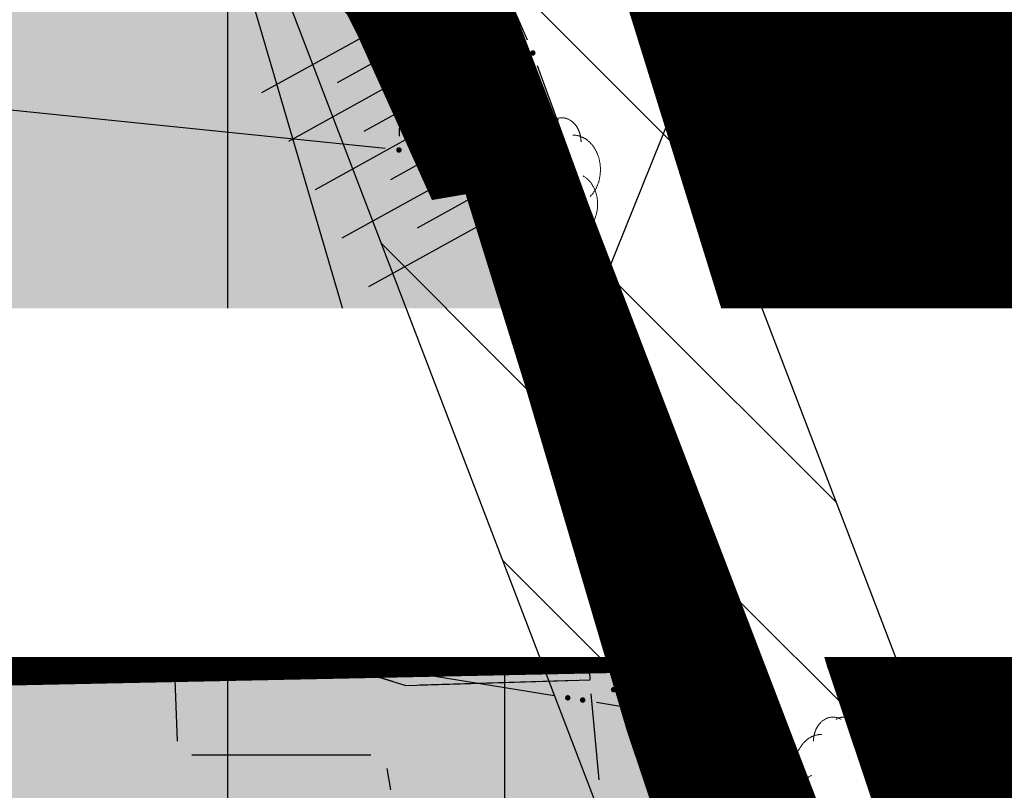
# Model space of a CAD drawing. Units: metres. Extents: x 93 to 7527772, y 2 to 4827698.
# Drawn here: x 7526401 to 7526419, y 4827028 to 4827042 of the extents above; entities that cross this region are included whole.
import ezdxf
from ezdxf.enums import TextEntityAlignment as Align

# ---------------------------------------------------------------- set-up
doc = ezdxf.new("R2010")
doc.units = ezdxf.units.M
doc.header["$MEASUREMENT"] = 0
doc.linetypes.add('ACAD_ISO03W100', pattern=[30, 12, -18])
doc.linetypes.add('DASHED', pattern=[0.75, 0.5, -0.25])
for name, color, linetype in [('01_granica plana', 37, 'Continuous'), ('01_granica plana_ofsetovana', 33, 'Continuous'), ('07_vodotok II reda-zatvoreni kanal', 150, 'ACAD_ISO03W100'), ('105 objekti pl', 1, 'Continuous'), ('106 objekti srafure', 7, 'Continuous'), ('107 detalj linije', 1, 'Continuous'), ('108 topografski znaci', 7, 'Continuous'), ('115 katastarske tacke', 7, 'Continuous'), ('124 geo tekst', 7, 'Continuous')]:
    doc.layers.add(name, color=color, linetype=linetype)
for name, color, linetype, lineweight in [('03_zastita_pruga_25m_granica', 252, 'Continuous', 80), ('03_zaštita_potok', 7, 'Continuous', 25), ('03_zaštita_pruga_zona', 250, 'Continuous', 25), ('06_saobraćajnice', 250, 'Continuous', 50), ('101 parcele granice', 7, 'Continuous', 30), ('104 objekti_granice', 7, 'Continuous', 30), ('109 elektro', 1, 'Continuous', 30), ('111 fekalna kanalizacija', 34, 'Continuous', 30), ('127 telefon', 6, 'Continuous', 30)]:
    doc.layers.add(name, color=color, linetype=linetype, lineweight=lineweight)
doc.layers.add('05_privredne delatnosti_planirano', color=7, linetype='Continuous', true_color=0xb3dbe6)
doc.styles.add('CARIAL08', font='txt', dxfattribs={"width": 0.8})
doc.styles.add('Tahoma', font='tahoma.ttf')

# ---------------------------------------------------------------- blocks, each defined once
blk = doc.blocks.new('PIKIR')
h = blk.add_hatch(color=256)
edge = h.paths.add_edge_path()
edge.add_arc((0, 0), 0.05, 0, 360)
blk.add_point((0, 0))
blk = doc.blocks.new('*U125')
at = {"color": 0}
for p, q in [((-2, 0), (-2, -2.56)), ((-1.5, 0), (-1.5, -1.28)), ((-1, 0), (-1, -2.56)), ((-0.5, 0), (-0.5, -1.28)), ((0, 0), (0, -2.56)), ((0.5, 0), (0.5, -1.28)), ((1, 0), (1, -2.56)), ((1.5, 0), (1.5, -1.28)), ((2, 0), (2, -2.56))]:
    blk.add_line(p, q, dxfattribs=at)
blk = doc.blocks.new('T95-04')
at = {"linetype": 'Continuous', "lineweight": 9}
for q in [(0, 1.25), (1, 0)]:
    blk.add_line((0, 0), q, dxfattribs=at)
for points in [[(0.094, 5.044, 0), (0.084, 5.05, 0), (0.073, 5.055, 0), (0.063, 5.061, 0), (0.053, 5.066, 0), (0.043, 5.071, 0), (0.033, 5.075, 0), (0.022, 5.08, 0), (0.012, 5.084, 0), (0.001, 5.088, 0), (-0.009, 5.092, 0), (-0.02, 5.095, 0), (-0.03, 5.099, 0), (-0.041, 5.102, 0), (-0.052, 5.105, 0), (-0.062, 5.108, 0), (-0.073, 5.111, 0), (-0.084, 5.113, 0), (-0.095, 5.115, 0), (-0.106, 5.117, 0), (-0.116, 5.119, 0), (-0.127, 5.12, 0), (-0.138, 5.122, 0), (-0.149, 5.123, 0), (-0.16, 5.124, 0), (-0.171, 5.124, 0), (-0.182, 5.125, 0), (-0.193, 5.125, 0), (-0.204, 5.125, 0), (-0.215, 5.125, 0), (-0.226, 5.124, 0), (-0.237, 5.124, 0), (-0.248, 5.123, 0), (-0.259, 5.122, 0), (-0.27, 5.121, 0), (-0.28, 5.119, 0), (-0.291, 5.118, 0), (-0.302, 5.116, 0), (-0.313, 5.114, 0), (-0.324, 5.111, 0), (-0.335, 5.109, 0), (-0.345, 5.106, 0), (-0.356, 5.103, 0), (-0.367, 5.1, 0), (-0.377, 5.096, 0), (-0.388, 5.093, 0), (-0.398, 5.089, 0), (-0.409, 5.085, 0), (-0.419, 5.081, 0), (-0.43, 5.077, 0), (-0.44, 5.072, 0), (-0.45, 5.067, 0), (-0.46, 5.062, 0), (-0.471, 5.057, 0), (-0.481, 5.052, 0), (-0.491, 5.046, 0), (-0.501, 5.04, 0), (-0.51, 5.034, 0), (-0.52, 5.028, 0), (-0.53, 5.022, 0), (-0.54, 5.015, 0), (-0.549, 5.008, 0), (-0.559, 5.002, 0), (-0.568, 4.994, 0), (-0.577, 4.987, 0), (-0.586, 4.98, 0), (-0.595, 4.972, 0), (-0.604, 4.964, 0), (-0.613, 4.956, 0), (-0.622, 4.948, 0), (-0.631, 4.94, 0), (-0.639, 4.931, 0), (-0.648, 4.922, 0), (-0.656, 4.914, 0), (-0.664, 4.905, 0), (-0.673, 4.895, 0), (-0.681, 4.886, 0), (-0.689, 4.877, 0), (-0.696, 4.867, 0), (-0.704, 4.857, 0), (-0.712, 4.847, 0), (-0.719, 4.837, 0), (-0.726, 4.827, 0), (-0.733, 4.817, 0), (-0.74, 4.806, 0), (-0.747, 4.795, 0), (-0.754, 4.785, 0), (-0.761, 4.774, 0), (-0.767, 4.763, 0), (-0.774, 4.752, 0), (-0.78, 4.74, 0), (-0.786, 4.729, 0), (-0.792, 4.717, 0), (-0.798, 4.706, 0), (-0.803, 4.694, 0), (-0.809, 4.682, 0), (-0.814, 4.67, 0), (-0.819, 4.658, 0), (-0.824, 4.646, 0), (-0.829, 4.634, 0), (-0.834, 4.621, 0), (-0.838, 4.609, 0), (-0.843, 4.596, 0), (-0.847, 4.584, 0), (-0.851, 4.571, 0), (-0.855, 4.558, 0), (-0.859, 4.545, 0), (-0.863, 4.532, 0), (-0.866, 4.519, 0), (-0.869, 4.506, 0), (-0.872, 4.493, 0), (-0.875, 4.48, 0), (-0.878, 4.467, 0), (-0.881, 4.454, 0), (-0.883, 4.44, 0), (-0.886, 4.427, 0), (-0.888, 4.413, 0), (-0.89, 4.4, 0), (-0.891, 4.386, 0), (-0.893, 4.373, 0), (-0.895, 4.359, 0), (-0.896, 4.346, 0), (-0.897, 4.332, 0), (-0.898, 4.318, 0), (-0.899, 4.305, 0), (-0.899, 4.291, 0), (-0.9, 4.277, 0), (-0.9, 4.264, 0), (-0.9, 4.25, 0)], [(0.9, 4.25, 0), (0.9, 4.264, 0), (0.9, 4.277, 0), (0.899, 4.291, 0), (0.899, 4.305, 0), (0.898, 4.318, 0), (0.897, 4.332, 0), (0.896, 4.346, 0), (0.895, 4.359, 0), (0.893, 4.373, 0), (0.891, 4.386, 0), (0.89, 4.4, 0), (0.888, 4.413, 0), (0.886, 4.427, 0), (0.883, 4.44, 0), (0.881, 4.454, 0), (0.878, 4.467, 0), (0.875, 4.48, 0), (0.872, 4.493, 0), (0.869, 4.506, 0), (0.866, 4.519, 0), (0.863, 4.532, 0), (0.859, 4.545, 0), (0.855, 4.558, 0), (0.851, 4.571, 0), (0.847, 4.584, 0), (0.843, 4.596, 0), (0.838, 4.609, 0), (0.834, 4.621, 0), (0.829, 4.634, 0), (0.824, 4.646, 0), (0.819, 4.658, 0), (0.814, 4.67, 0), (0.809, 4.682, 0), (0.803, 4.694, 0), (0.798, 4.706, 0), (0.792, 4.717, 0), (0.786, 4.729, 0), (0.78, 4.74, 0), (0.774, 4.752, 0), (0.767, 4.763, 0), (0.761, 4.774, 0), (0.754, 4.785, 0), (0.747, 4.795, 0), (0.74, 4.806, 0), (0.733, 4.817, 0), (0.726, 4.827, 0), (0.719, 4.837, 0), (0.712, 4.847, 0), (0.704, 4.857, 0), (0.696, 4.867, 0), (0.689, 4.877, 0), (0.681, 4.886, 0), (0.673, 4.895, 0), (0.664, 4.905, 0), (0.656, 4.914, 0), (0.648, 4.922, 0), (0.639, 4.931, 0), (0.631, 4.94, 0), (0.622, 4.948, 0), (0.613, 4.956, 0), (0.604, 4.964, 0), (0.595, 4.972, 0), (0.586, 4.98, 0), (0.577, 4.987, 0), (0.568, 4.994, 0), (0.559, 5.002, 0), (0.549, 5.008, 0), (0.54, 5.015, 0), (0.53, 5.022, 0), (0.52, 5.028, 0), (0.51, 5.034, 0), (0.501, 5.04, 0), (0.491, 5.046, 0), (0.481, 5.052, 0), (0.471, 5.057, 0), (0.46, 5.062, 0), (0.45, 5.067, 0), (0.44, 5.072, 0), (0.43, 5.077, 0), (0.419, 5.081, 0), (0.409, 5.085, 0), (0.398, 5.089, 0), (0.388, 5.093, 0), (0.377, 5.096, 0), (0.367, 5.1, 0), (0.356, 5.103, 0), (0.345, 5.106, 0), (0.335, 5.109, 0), (0.324, 5.111, 0), (0.313, 5.114, 0), (0.302, 5.116, 0), (0.291, 5.118, 0), (0.28, 5.119, 0), (0.27, 5.121, 0), (0.259, 5.122, 0), (0.248, 5.123, 0), (0.237, 5.124, 0), (0.226, 5.124, 0), (0.215, 5.125, 0), (0.204, 5.125, 0), (0.193, 5.125, 0), (0.182, 5.125, 0), (0.171, 5.124, 0), (0.16, 5.124, 0), (0.149, 5.123, 0), (0.138, 5.122, 0), (0.127, 5.12, 0), (0.116, 5.119, 0), (0.106, 5.117, 0), (0.095, 5.115, 0), (0.084, 5.113, 0), (0.073, 5.111, 0), (0.062, 5.108, 0), (0.052, 5.105, 0), (0.041, 5.102, 0), (0.03, 5.099, 0), (0.02, 5.095, 0), (0.009, 5.092, 0), (-0.001, 5.088, 0), (-0.012, 5.084, 0), (-0.022, 5.08, 0), (-0.033, 5.075, 0), (-0.043, 5.071, 0), (-0.053, 5.066, 0), (-0.063, 5.061, 0), (-0.073, 5.055, 0), (-0.084, 5.05, 0), (-0.094, 5.044, 0)], [(-0.6, 4.5, 0), (-0.619, 4.5, 0), (-0.639, 4.499, 0), (-0.658, 4.498, 0), (-0.677, 4.496, 0), (-0.696, 4.494, 0), (-0.715, 4.492, 0), (-0.734, 4.489, 0), (-0.754, 4.485, 0), (-0.773, 4.481, 0), (-0.792, 4.477, 0), (-0.81, 4.472, 0), (-0.829, 4.467, 0), (-0.848, 4.461, 0), (-0.867, 4.455, 0), (-0.885, 4.448, 0), (-0.903, 4.441, 0), (-0.922, 4.434, 0), (-0.94, 4.426, 0), (-0.958, 4.417, 0), (-0.976, 4.408, 0), (-0.994, 4.399, 0), (-1.011, 4.389, 0), (-1.029, 4.379, 0), (-1.046, 4.369, 0), (-1.063, 4.358, 0), (-1.08, 4.346, 0), (-1.097, 4.335, 0), (-1.114, 4.322, 0), (-1.13, 4.31, 0), (-1.146, 4.297, 0), (-1.163, 4.283, 0), (-1.178, 4.27, 0), (-1.194, 4.256, 0), (-1.209, 4.241, 0), (-1.225, 4.226, 0), (-1.239, 4.211, 0), (-1.254, 4.195, 0), (-1.269, 4.18, 0), (-1.283, 4.163, 0), (-1.297, 4.147, 0), (-1.31, 4.13, 0), (-1.324, 4.112, 0), (-1.337, 4.095, 0), (-1.35, 4.077, 0), (-1.363, 4.059, 0), (-1.375, 4.04, 0), (-1.387, 4.021, 0), (-1.399, 4.002, 0), (-1.41, 3.983, 0), (-1.421, 3.963, 0), (-1.432, 3.943, 0), (-1.443, 3.923, 0), (-1.453, 3.903, 0), (-1.463, 3.882, 0), (-1.472, 3.861, 0), (-1.482, 3.84, 0), (-1.491, 3.819, 0), (-1.499, 3.797, 0), (-1.507, 3.775, 0), (-1.515, 3.753, 0), (-1.523, 3.731, 0), (-1.53, 3.709, 0), (-1.537, 3.686, 0), (-1.544, 3.664, 0), (-1.55, 3.641, 0), (-1.556, 3.618, 0), (-1.561, 3.595, 0), (-1.566, 3.572, 0), (-1.571, 3.548, 0), (-1.576, 3.525, 0), (-1.58, 3.501, 0), (-1.583, 3.478, 0), (-1.587, 3.454, 0), (-1.59, 3.43, 0), (-1.592, 3.406, 0), (-1.594, 3.382, 0), (-1.596, 3.358, 0), (-1.598, 3.334, 0), (-1.599, 3.31, 0), (-1.6, 3.286, 0), (-1.6, 3.262, 0), (-1.6, 3.238, 0), (-1.6, 3.214, 0), (-1.599, 3.19, 0), (-1.598, 3.166, 0), (-1.596, 3.142, 0), (-1.594, 3.118, 0), (-1.592, 3.094, 0), (-1.59, 3.07, 0), (-1.587, 3.046, 0), (-1.583, 3.023, 0), (-1.58, 2.999, 0), (-1.576, 2.975, 0), (-1.571, 2.952, 0), (-1.566, 2.929, 0), (-1.561, 2.905, 0), (-1.556, 2.882, 0), (-1.55, 2.859, 0), (-1.544, 2.836, 0), (-1.537, 2.814, 0), (-1.53, 2.791, 0), (-1.523, 2.769, 0), (-1.515, 2.747, 0), (-1.507, 2.725, 0), (-1.499, 2.703, 0), (-1.491, 2.682, 0), (-1.482, 2.66, 0), (-1.472, 2.639, 0), (-1.463, 2.618, 0), (-1.453, 2.598, 0), (-1.443, 2.577, 0), (-1.432, 2.557, 0), (-1.421, 2.537, 0), (-1.41, 2.517, 0), (-1.399, 2.498, 0), (-1.387, 2.479, 0), (-1.375, 2.46, 0), (-1.363, 2.442, 0), (-1.35, 2.423, 0), (-1.337, 2.405, 0), (-1.324, 2.388, 0), (-1.311, 2.371, 0), (-1.297, 2.354, 0), (-1.283, 2.337, 0), (-1.269, 2.321, 0), (-1.254, 2.305, 0), (-1.24, 2.289, 0), (-1.225, 2.274, 0)], [(1.225, 2.274, 0), (1.24, 2.289, 0), (1.254, 2.305, 0), (1.269, 2.321, 0), (1.283, 2.337, 0), (1.297, 2.354, 0), (1.311, 2.371, 0), (1.324, 2.388, 0), (1.337, 2.405, 0), (1.35, 2.423, 0), (1.363, 2.442, 0), (1.375, 2.46, 0), (1.387, 2.479, 0), (1.399, 2.498, 0), (1.41, 2.517, 0), (1.421, 2.537, 0), (1.432, 2.557, 0), (1.443, 2.577, 0), (1.453, 2.598, 0), (1.463, 2.618, 0), (1.472, 2.639, 0), (1.482, 2.66, 0), (1.491, 2.682, 0), (1.499, 2.703, 0), (1.507, 2.725, 0), (1.515, 2.747, 0), (1.523, 2.769, 0), (1.53, 2.791, 0), (1.537, 2.814, 0), (1.544, 2.836, 0), (1.55, 2.859, 0), (1.556, 2.882, 0), (1.561, 2.905, 0), (1.566, 2.929, 0), (1.571, 2.952, 0), (1.576, 2.975, 0), (1.58, 2.999, 0), (1.583, 3.023, 0), (1.587, 3.046, 0), (1.59, 3.07, 0), (1.592, 3.094, 0), (1.594, 3.118, 0), (1.596, 3.142, 0), (1.598, 3.166, 0), (1.599, 3.19, 0), (1.6, 3.214, 0), (1.6, 3.238, 0), (1.6, 3.262, 0), (1.6, 3.286, 0), (1.599, 3.31, 0), (1.598, 3.334, 0), (1.596, 3.358, 0), (1.594, 3.382, 0), (1.592, 3.406, 0), (1.59, 3.43, 0), (1.587, 3.454, 0), (1.583, 3.478, 0), (1.58, 3.501, 0), (1.576, 3.525, 0), (1.571, 3.548, 0), (1.566, 3.572, 0), (1.561, 3.595, 0), (1.556, 3.618, 0), (1.55, 3.641, 0), (1.544, 3.664, 0), (1.537, 3.686, 0), (1.53, 3.709, 0), (1.523, 3.731, 0), (1.515, 3.753, 0), (1.507, 3.775, 0), (1.499, 3.797, 0), (1.491, 3.819, 0), (1.482, 3.84, 0), (1.472, 3.861, 0), (1.463, 3.882, 0), (1.453, 3.903, 0), (1.443, 3.923, 0), (1.432, 3.943, 0), (1.421, 3.963, 0), (1.41, 3.983, 0), (1.399, 4.002, 0), (1.387, 4.021, 0), (1.375, 4.04, 0), (1.363, 4.059, 0), (1.35, 4.077, 0), (1.337, 4.095, 0), (1.324, 4.112, 0), (1.31, 4.13, 0), (1.297, 4.147, 0), (1.283, 4.163, 0), (1.269, 4.18, 0), (1.254, 4.195, 0), (1.239, 4.211, 0), (1.225, 4.226, 0), (1.209, 4.241, 0), (1.194, 4.256, 0), (1.178, 4.27, 0), (1.163, 4.283, 0), (1.146, 4.297, 0), (1.13, 4.31, 0), (1.114, 4.322, 0), (1.097, 4.335, 0), (1.08, 4.346, 0), (1.063, 4.358, 0), (1.046, 4.369, 0), (1.029, 4.379, 0), (1.011, 4.389, 0), (0.994, 4.399, 0), (0.976, 4.408, 0), (0.958, 4.417, 0), (0.94, 4.426, 0), (0.922, 4.434, 0), (0.903, 4.441, 0), (0.885, 4.448, 0), (0.867, 4.455, 0), (0.848, 4.461, 0), (0.829, 4.467, 0), (0.81, 4.472, 0), (0.792, 4.477, 0), (0.773, 4.481, 0), (0.754, 4.485, 0), (0.734, 4.489, 0), (0.715, 4.492, 0), (0.696, 4.494, 0), (0.677, 4.496, 0), (0.658, 4.498, 0), (0.639, 4.499, 0), (0.619, 4.5, 0), (0.6, 4.5, 0)], [(-0.977, 3.021, 0), (-1.001, 3.007, 0), (-1.023, 2.993, 0), (-1.046, 2.977, 0), (-1.068, 2.961, 0), (-1.09, 2.944, 0), (-1.111, 2.926, 0), (-1.132, 2.907, 0), (-1.153, 2.888, 0), (-1.173, 2.868, 0), (-1.192, 2.847, 0), (-1.211, 2.826, 0), (-1.23, 2.803, 0), (-1.248, 2.781, 0), (-1.266, 2.757, 0), (-1.283, 2.733, 0), (-1.299, 2.709, 0), (-1.315, 2.683, 0), (-1.33, 2.657, 0), (-1.345, 2.631, 0), (-1.359, 2.604, 0), (-1.373, 2.577, 0), (-1.385, 2.549, 0), (-1.398, 2.521, 0), (-1.409, 2.492, 0), (-1.42, 2.463, 0), (-1.43, 2.434, 0), (-1.44, 2.404, 0), (-1.449, 2.374, 0), (-1.457, 2.343, 0), (-1.465, 2.313, 0), (-1.471, 2.282, 0), (-1.477, 2.25, 0), (-1.483, 2.219, 0), (-1.487, 2.187, 0), (-1.491, 2.156, 0), (-1.495, 2.124, 0), (-1.497, 2.092, 0), (-1.499, 2.06, 0), (-1.5, 2.028, 0), (-1.5, 1.996, 0), (-1.5, 1.963, 0), (-1.498, 1.931, 0), (-1.496, 1.899, 0), (-1.494, 1.867, 0), (-1.49, 1.836, 0), (-1.486, 1.804, 0), (-1.481, 1.772, 0), (-1.476, 1.741, 0), (-1.47, 1.71, 0), (-1.463, 1.679, 0), (-1.455, 1.648, 0), (-1.446, 1.618, 0), (-1.437, 1.588, 0), (-1.428, 1.558, 0), (-1.417, 1.529, 0), (-1.406, 1.5, 0), (-1.394, 1.471, 0), (-1.382, 1.443, 0), (-1.369, 1.415, 0), (-1.355, 1.388, 0), (-1.341, 1.362, 0), (-1.326, 1.335, 0), (-1.311, 1.31, 0), (-1.295, 1.285, 0), (-1.278, 1.26, 0), (-1.261, 1.236, 0), (-1.243, 1.213, 0), (-1.225, 1.19, 0), (-1.206, 1.168, 0), (-1.187, 1.147, 0), (-1.167, 1.126, 0), (-1.147, 1.107, 0), (-1.126, 1.087, 0), (-1.105, 1.069, 0), (-1.084, 1.051, 0), (-1.062, 1.034, 0), (-1.04, 1.018, 0), (-1.017, 1.003, 0), (-0.994, 0.989, 0), (-0.971, 0.975, 0), (-0.947, 0.962, 0), (-0.924, 0.95, 0), (-0.899, 0.939, 0), (-0.875, 0.929, 0), (-0.85, 0.919, 0), (-0.826, 0.911, 0), (-0.801, 0.903, 0), (-0.776, 0.897, 0), (-0.75, 0.891, 0), (-0.725, 0.886, 0), (-0.699, 0.882, 0), (-0.674, 0.879, 0), (-0.648, 0.877, 0), (-0.623, 0.875, 0), (-0.597, 0.875, 0), (-0.571, 0.876, 0), (-0.546, 0.877, 0), (-0.52, 0.879, 0), (-0.494, 0.883, 0), (-0.469, 0.887, 0), (-0.444, 0.892, 0), (-0.418, 0.898, 0), (-0.393, 0.905, 0), (-0.368, 0.913, 0), (-0.344, 0.922, 0), (-0.319, 0.931, 0), (-0.295, 0.942, 0), (-0.271, 0.953, 0), (-0.247, 0.965, 0), (-0.223, 0.978, 0), (-0.2, 0.992, 0), (-0.177, 1.007, 0), (-0.155, 1.022, 0), (-0.133, 1.039, 0), (-0.111, 1.056, 0), (-0.09, 1.073, 0), (-0.069, 1.092, 0), (-0.048, 1.111, 0), (-0.028, 1.131, 0), (-0.008, 1.152, 0), (0.011, 1.174, 0), (0.029, 1.196, 0), (0.047, 1.219, 0), (0.065, 1.242, 0), (0.082, 1.266, 0), (0.099, 1.291, 0), (0.114, 1.316, 0), (0.13, 1.342, 0)], [(-0.13, 1.342, 0), (-0.114, 1.316, 0), (-0.099, 1.291, 0), (-0.082, 1.266, 0), (-0.065, 1.242, 0), (-0.047, 1.219, 0), (-0.029, 1.196, 0), (-0.011, 1.174, 0), (0.008, 1.152, 0), (0.028, 1.131, 0), (0.048, 1.111, 0), (0.069, 1.092, 0), (0.09, 1.073, 0), (0.111, 1.056, 0), (0.133, 1.039, 0), (0.155, 1.022, 0), (0.177, 1.007, 0), (0.2, 0.992, 0), (0.223, 0.978, 0), (0.247, 0.965, 0), (0.271, 0.953, 0), (0.295, 0.942, 0), (0.319, 0.931, 0), (0.344, 0.922, 0), (0.368, 0.913, 0), (0.393, 0.905, 0), (0.418, 0.898, 0), (0.444, 0.892, 0), (0.469, 0.887, 0), (0.494, 0.883, 0), (0.52, 0.879, 0), (0.546, 0.877, 0), (0.571, 0.876, 0), (0.597, 0.875, 0), (0.623, 0.875, 0), (0.648, 0.877, 0), (0.674, 0.879, 0), (0.699, 0.882, 0), (0.725, 0.886, 0), (0.75, 0.891, 0), (0.776, 0.897, 0), (0.801, 0.903, 0), (0.826, 0.911, 0), (0.85, 0.919, 0), (0.875, 0.929, 0), (0.899, 0.939, 0), (0.924, 0.95, 0), (0.947, 0.962, 0), (0.971, 0.975, 0), (0.994, 0.989, 0), (1.017, 1.003, 0), (1.04, 1.018, 0), (1.062, 1.034, 0), (1.084, 1.051, 0), (1.105, 1.069, 0), (1.126, 1.087, 0), (1.147, 1.107, 0), (1.167, 1.126, 0), (1.187, 1.147, 0), (1.206, 1.168, 0), (1.225, 1.19, 0), (1.243, 1.213, 0), (1.261, 1.236, 0), (1.278, 1.26, 0), (1.295, 1.285, 0), (1.311, 1.31, 0), (1.326, 1.335, 0), (1.341, 1.362, 0), (1.355, 1.388, 0), (1.369, 1.415, 0), (1.382, 1.443, 0), (1.394, 1.471, 0), (1.406, 1.5, 0), (1.417, 1.529, 0), (1.428, 1.558, 0), (1.437, 1.588, 0), (1.446, 1.618, 0), (1.455, 1.648, 0), (1.463, 1.679, 0), (1.47, 1.71, 0), (1.476, 1.741, 0), (1.481, 1.772, 0), (1.486, 1.804, 0), (1.49, 1.836, 0), (1.494, 1.867, 0), (1.496, 1.899, 0), (1.498, 1.931, 0), (1.5, 1.963, 0), (1.5, 1.996, 0), (1.5, 2.028, 0), (1.499, 2.06, 0), (1.497, 2.092, 0), (1.495, 2.124, 0), (1.491, 2.156, 0), (1.487, 2.187, 0), (1.483, 2.219, 0), (1.477, 2.25, 0), (1.471, 2.282, 0), (1.465, 2.313, 0), (1.457, 2.343, 0), (1.449, 2.374, 0), (1.44, 2.404, 0), (1.43, 2.434, 0), (1.42, 2.463, 0), (1.409, 2.492, 0), (1.398, 2.521, 0), (1.385, 2.549, 0), (1.373, 2.577, 0), (1.359, 2.604, 0), (1.345, 2.631, 0), (1.33, 2.657, 0), (1.315, 2.683, 0), (1.299, 2.709, 0), (1.283, 2.733, 0), (1.266, 2.757, 0), (1.248, 2.781, 0), (1.23, 2.803, 0), (1.211, 2.826, 0), (1.192, 2.847, 0), (1.173, 2.868, 0), (1.153, 2.888, 0), (1.132, 2.907, 0), (1.111, 2.926, 0), (1.09, 2.944, 0), (1.068, 2.961, 0), (1.046, 2.977, 0), (1.023, 2.993, 0), (1.001, 3.007, 0), (0.977, 3.021, 0)]]:
    blk.add_polyline3d(points, dxfattribs=at)
blk = doc.blocks.new('T62-04')
at = {"linetype": 'Continuous', "lineweight": 9}
h = blk.add_hatch(color=256, dxfattribs=at)
edge = h.paths.add_edge_path()
edge.add_arc((0, 0), 0.05, 0, 360)
for p, q in [((-0.8, 0.6), (0.8, 0.6)), ((0.8, -0.6), (-0.8, -0.6))]:
    blk.add_line(p, q, dxfattribs=at)
blk.add_circle((0, 0), 0.05, dxfattribs=at)
for start, end in [(36.8699, 143.1301), (143.1301, 216.8699), (323.1301, 36.8699), (216.8699, 323.1301)]:
    blk.add_arc((0, 0), 1, start, end, dxfattribs=at)

msp = doc.modelspace()

# ---------------------------------------------------------------- hatches: boundary and pattern name
at = {"layer": '03_zaštita_pruga_zona'}
h = msp.add_hatch(dxfattribs=at)
h.set_pattern_fill('ANSI31', color=256, scale=40, angle=45)
edge = h.paths.add_edge_path()
edge.add_line((7525533.37, 4827221.862), (7525535.222, 4827221.818))
edge.add_line((7525535.222, 4827221.818), (7525558.977, 4827220.588))
edge.add_line((7525558.977, 4827220.588), (7525581.22, 4827218.79))
edge.add_line((7525581.22, 4827218.79), (7525602.933, 4827216.508))
edge.add_line((7525602.933, 4827216.508), (7525622.053, 4827214.113))
edge.add_line((7525622.053, 4827214.113), (7525637.555, 4827212.013))
edge.add_line((7525637.555, 4827212.013), (7525658.798, 4827208.928))
edge.add_line((7525658.798, 4827208.928), (7525680.954, 4827205.472))
edge.add_line((7525680.954, 4827205.472), (7525739.508, 4827196.173))
edge.add_line((7525739.508, 4827196.173), (7525775.693, 4827190.364))
edge.add_line((7525775.693, 4827190.364), (7525812.978, 4827184.381))
edge.add_line((7525812.978, 4827184.381), (7525848.58, 4827178.694))
edge.add_line((7525848.58, 4827178.694), (7525892.97, 4827171.545))
edge.add_line((7525892.97, 4827171.545), (7525930.567, 4827165.487))
edge.add_line((7525930.567, 4827165.487), (7525969.29, 4827159.276))
edge.add_line((7525969.29, 4827159.276), (7526006.581, 4827153.346))
edge.add_line((7526006.581, 4827153.346), (7526043.25, 4827147.462))
edge.add_line((7526043.25, 4827147.462), (7526080.037, 4827141.594))
edge.add_line((7526080.037, 4827141.594), (7526116.649, 4827135.709))
edge.add_line((7526116.649, 4827135.709), (7526152.857, 4827129.857))
edge.add_line((7526152.857, 4827129.857), (7526189.802, 4827123.906))
edge.add_line((7526189.802, 4827123.906), (7526226.515, 4827118.006))
edge.add_line((7526226.515, 4827118.006), (7526253.127, 4827113.715))
edge.add_line((7526253.127, 4827113.715), (7526275.359, 4827110.349))
edge.add_line((7526275.359, 4827110.349), (7526290.836, 4827108.264))
edge.add_line((7526290.836, 4827108.264), (7526304.645, 4827106.654))
edge.add_line((7526304.645, 4827106.654), (7526317.086, 4827105.656))
edge.add_line((7526317.086, 4827105.656), (7526330.76, 4827104.921))
edge.add_line((7526330.76, 4827104.921), (7526348.52, 4827104.606))
edge.add_line((7526348.52, 4827104.606), (7526362.813, 4827104.648))
edge.add_line((7526362.813, 4827104.648), (7526383.292, 4827104.873))
edge.add_line((7526383.292, 4827104.873), (7526390.5, 4827087.84))
edge.add_line((7526390.5, 4827087.84), (7526391.72, 4827088.23))
edge.add_line((7526391.72, 4827088.23), (7526392.22, 4827086.87))
edge.add_line((7526392.22, 4827086.87), (7526397.59, 4827071.86))
edge.add_line((7526397.59, 4827071.86), (7526399.1, 4827067.62))
edge.add_line((7526399.1, 4827067.62), (7526399.91, 4827065.36))
edge.add_line((7526399.91, 4827065.36), (7526400.3, 4827061.07))
edge.add_line((7526400.3, 4827061.07), (7526401.72, 4827056.06))
edge.add_line((7526401.72, 4827056.06), (7526404.23, 4827050.48))
edge.add_line((7526404.23, 4827050.48), (7526405.42, 4827044.32))
edge.add_line((7526405.42, 4827044.32), (7526407.12, 4827043.79))
edge.add_line((7526407.12, 4827043.79), (7526408.14, 4827041.79))
edge.add_line((7526408.14, 4827041.79), (7526409.22, 4827039.4))
edge.add_line((7526409.22, 4827039.4), (7526409.92, 4827039.52))
edge.add_line((7526409.92, 4827039.52), (7526411.22, 4827035.33))
edge.add_line((7526411.22, 4827035.33), (7526413.06, 4827029.09))
edge.add_line((7526413.06, 4827029.09), (7526414.65, 4827024.34))
edge.add_line((7526414.65, 4827024.34), (7526419.83, 4827008.81))
edge.add_line((7526419.83, 4827008.81), (7526420.423, 4827005.273))
edge.add_line((7526420.423, 4827005.273), (7526386.552, 4827004.903))
edge.add_line((7526386.552, 4827004.903), (7526363.509, 4827004.65))
edge.add_line((7526363.509, 4827004.65), (7526347.779, 4827004.604))
edge.add_line((7526347.779, 4827004.604), (7526327.19, 4827004.969))
edge.add_line((7526327.19, 4827004.969), (7526310.402, 4827005.871))
edge.add_line((7526310.402, 4827005.871), (7526294.852, 4827007.119))
edge.add_line((7526294.852, 4827007.119), (7526278.371, 4827009.04))
edge.add_line((7526278.371, 4827009.04), (7526261.198, 4827011.353))
edge.add_line((7526261.198, 4827011.353), (7526237.682, 4827014.914))
edge.add_line((7526237.682, 4827014.914), (7526210.646, 4827019.273))
edge.add_line((7526210.646, 4827019.273), (7526173.899, 4827025.179))
edge.add_line((7526173.899, 4827025.179), (7526136.902, 4827031.138))
edge.add_line((7526136.902, 4827031.138), (7526100.779, 4827036.977))
edge.add_line((7526100.779, 4827036.977), (7526064.226, 4827042.852))
edge.add_line((7526064.226, 4827042.852), (7526027.408, 4827048.725))
edge.add_line((7526027.408, 4827048.725), (7525990.807, 4827054.598))
edge.add_line((7525990.807, 4827054.598), (7525953.52, 4827060.528))
edge.add_line((7525953.52, 4827060.528), (7525914.659, 4827066.76))
edge.add_line((7525914.659, 4827066.76), (7525877.07, 4827072.817))
edge.add_line((7525877.07, 4827072.817), (7525832.743, 4827079.956))
edge.add_line((7525832.743, 4827079.956), (7525797.135, 4827085.644))
edge.add_line((7525797.135, 4827085.644), (7525759.839, 4827091.628))
edge.add_line((7525759.839, 4827091.628), (7525723.74, 4827097.424))
edge.add_line((7525723.74, 4827097.424), (7525665.407, 4827106.688))
edge.add_line((7525665.407, 4827106.688), (7525643.904, 4827110.042))
edge.add_line((7525643.904, 4827110.042), (7525623.657, 4827112.983))
edge.add_line((7525623.657, 4827112.983), (7525609.127, 4827114.95))
edge.add_line((7525609.127, 4827114.95), (7525591.49, 4827117.16))
edge.add_line((7525591.49, 4827117.16), (7525571.966, 4827119.212))
edge.add_line((7525571.966, 4827119.212), (7525552.362, 4827120.796))
edge.add_line((7525552.362, 4827120.796), (7525531.448, 4827121.879))
edge.add_line((7525531.448, 4827121.879), (7525517.93, 4827122.2))
edge.add_line((7525517.93, 4827122.2), (7525518.12, 4827130.198))
edge.add_line((7525518.12, 4827130.198), (7525519.554, 4827142.033))
edge.add_line((7525519.554, 4827142.033), (7525519.554, 4827142.033))
edge.add_line((7525519.554, 4827142.033), (7525519.554, 4827142.033))
edge.add_line((7525519.554, 4827142.033), (7525526.04, 4827141.595))
edge.add_line((7525526.04, 4827141.595), (7525530.263, 4827199.499))
edge.add_line((7525530.263, 4827199.499), (7525532.828, 4827217.515))
edge.add_arc((7525407.59, 4827235.343), 126.5, 351.8981, 353.88245)
at = {"layer": '05_privredne delatnosti_planirano'}
h = msp.add_hatch(color=256, dxfattribs=at)
h.dxf.hatch_style = 1
edge = h.paths.add_edge_path(flags=16)
edge.add_arc((7525822.389, 4827134.727), 4.8, 0, 360)
edge = h.paths.add_edge_path(flags=16)
edge.add_arc((7526036.376, 4827121.477), 6, 0, 360)
edge = h.paths.add_edge_path(flags=16)
edge.add_arc((7526211.979, 4827134.341), 6, 0, 360)
edge = h.paths.add_edge_path()
edge.add_arc((7526406.779, 4827028.939), 8.75, 204.3146, 237.3334)
edge.add_line((7526402.056, 4827021.573), (7526404.406, 4827021.599))
edge.add_arc((7526404.289, 4827032.348), 10.75, 270.6252, 331.1579)
edge.add_line((7526413.705, 4827027.162), (7526413.06, 4827029.09))
edge.add_line((7526413.06, 4827029.09), (7526411.22, 4827035.33))
edge.add_line((7526411.22, 4827035.33), (7526409.92, 4827039.52))
edge.add_line((7526409.92, 4827039.52), (7526409.22, 4827039.4))
edge.add_line((7526409.22, 4827039.4), (7526408.14, 4827041.79))
edge.add_line((7526408.14, 4827041.79), (7526407.12, 4827043.79))
edge.add_line((7526407.12, 4827043.79), (7526405.42, 4827044.32))
edge.add_line((7526405.42, 4827044.32), (7526404.23, 4827050.48))
edge.add_line((7526404.23, 4827050.48), (7526401.72, 4827056.06))
edge.add_line((7526401.72, 4827056.06), (7526400.3, 4827061.07))
edge.add_line((7526400.3, 4827061.07), (7526399.91, 4827065.36))
edge.add_line((7526399.91, 4827065.36), (7526399.1, 4827067.62))
edge.add_line((7526399.1, 4827067.62), (7526397.59, 4827071.86))
edge.add_line((7526397.59, 4827071.86), (7526392.22, 4827086.87))
edge.add_line((7526392.22, 4827086.87), (7526391.72, 4827088.23))
edge.add_line((7526391.72, 4827088.23), (7526390.5, 4827087.84))
edge.add_line((7526390.5, 4827087.84), (7526367.89, 4827141.27))
edge.add_line((7526367.89, 4827141.27), (7526368.93, 4827141.88))
edge.add_line((7526368.93, 4827141.88), (7526361.64, 4827154.82))
edge.add_line((7526361.64, 4827154.82), (7526340.64, 4827184.24))
edge.add_line((7526340.64, 4827184.24), (7526319.18, 4827217.77))
edge.add_line((7526319.18, 4827217.77), (7526318.01, 4827217.94))
edge.add_line((7526318.01, 4827217.94), (7526314.48, 4827223.52))
edge.add_line((7526314.48, 4827223.52), (7526309.315, 4827223.187))
edge.add_line((7526309.315, 4827223.187), (7526301.415, 4827235.138))
edge.add_line((7526301.415, 4827235.138), (7526299.306, 4827234.705))
edge.add_line((7526299.306, 4827234.705), (7526285.59, 4827256.49))
edge.add_line((7526285.59, 4827256.49), (7526279.39, 4827265.48))
edge.add_line((7526279.39, 4827265.48), (7526261.17, 4827264.27))
edge.add_line((7526261.17, 4827264.27), (7526244.35, 4827262.41))
edge.add_line((7526244.35, 4827262.41), (7526241.06, 4827261.99))
edge.add_line((7526241.06, 4827261.99), (7526237.83, 4827261.57))
edge.add_line((7526237.83, 4827261.57), (7526235.125, 4827261.326))
edge.add_line((7526235.125, 4827261.326), (7526235.45, 4827257.02))
edge.add_line((7526235.45, 4827257.02), (7526212.93, 4827255.2))
edge.add_line((7526212.93, 4827255.2), (7526212.564, 4827259.292))
edge.add_line((7526212.564, 4827259.292), (7526196.68, 4827257.86))
edge.add_line((7526196.68, 4827257.86), (7526133.7, 4827251.98))
edge.add_line((7526133.7, 4827251.98), (7526133.84, 4827250.77))
edge.add_line((7526133.84, 4827250.77), (7526134.94, 4827241.31))
edge.add_line((7526134.94, 4827241.31), (7526137.34, 4827220.62))
edge.add_line((7526137.34, 4827220.62), (7526136.58, 4827193.74))
edge.add_line((7526136.58, 4827193.74), (7526136.36, 4827192.1))
edge.add_line((7526136.36, 4827192.1), (7526132.83, 4827165.9))
edge.add_line((7526132.83, 4827165.9), (7526130.43, 4827130.9))
edge.add_line((7526130.43, 4827130.9), (7526101.53, 4827131.95))
edge.add_line((7526101.53, 4827131.95), (7526087.3, 4827133.18))
edge.add_line((7526087.3, 4827133.18), (7526081.27, 4827133.7))
edge.add_line((7526081.27, 4827133.7), (7526025.79, 4827138.5))
edge.add_line((7526025.79, 4827138.5), (7526011.58, 4827139.73))
edge.add_line((7526011.58, 4827139.73), (7526005.3, 4827140.28))
edge.add_line((7526005.3, 4827140.28), (7525952.17, 4827144.91))
edge.add_line((7525952.17, 4827144.91), (7525943.239, 4827145.683))
edge.add_line((7525943.239, 4827145.683), (7525941.17, 4827154.49))
edge.add_line((7525941.17, 4827154.49), (7525938.96, 4827164.3))
edge.add_line((7525938.96, 4827164.3), (7525931.275, 4827201.953))
edge.add_line((7525931.275, 4827201.953), (7525924.15, 4827237.9))
edge.add_line((7525924.15, 4827237.9), (7525923.442, 4827241.471))
edge.add_line((7525923.442, 4827241.471), (7525916.86, 4827274.32))
edge.add_line((7525916.86, 4827274.32), (7525905.566, 4827330.855))
edge.add_line((7525905.566, 4827330.855), (7525905.566, 4827330.855))
edge.add_arc((7525895.906, 4827324.166), 11.75, 34.702, 93.8857)
edge.add_line((7525895.11, 4827335.889), (7525842.083, 4827332.287))
edge.add_arc((7525839.83, 4827365.461), 33.25, 238.4822, 273.8857, ccw=False)
edge.add_arc((7525816.786, 4827326.613), 11.931, 61.6711, 130.3965)
edge.add_line((7525809.054, 4827335.7), (7525794.564, 4827323.483))
edge.add_line((7525794.564, 4827323.483), (7525770.1, 4827303.664))
edge.add_arc((7525821.626, 4827248.101), 75.777, 132.84143, 147.17021)
edge.add_line((7525757.952, 4827289.183), (7525752.97, 4827281.463))
edge.add_arc((7525682.704, 4827327.063), 83.766, 271.47558, 327.01801, ccw=False)
edge.add_line((7525684.861, 4827243.325), (7525684.108, 4827243.299))
edge.add_line((7525684.108, 4827243.299), (7525684.108, 4827243.299))
edge.add_line((7525684.108, 4827243.299), (7525545.171, 4827238.509))
edge.add_arc((7525545.576, 4827226.766), 11.75, 91.9747, 176.1345)
edge.add_line((7525533.853, 4827227.558), (7525533.802, 4827226.815))
edge.add_arc((7525407.59, 4827235.343), 126.5, 351.8981, 356.1345, ccw=False)
edge.add_line((7525532.828, 4827217.515), (7525530.263, 4827199.499))
edge.add_line((7525530.263, 4827199.499), (7525526.628, 4827149.663))
edge.add_arc((7525538.347, 4827148.809), 11.75, 175.829, 243.2255)
edge.add_line((7525533.054, 4827138.318), (7525553.453, 4827137.262))
edge.add_line((7525553.453, 4827137.262), (7525573.493, 4827135.642))
edge.add_line((7525573.493, 4827135.642), (7525593.378, 4827133.553))
edge.add_line((7525593.378, 4827133.553), (7525611.259, 4827131.312))
edge.add_line((7525611.259, 4827131.312), (7525625.951, 4827129.323))
edge.add_line((7525625.951, 4827129.323), (7525646.362, 4827126.358))
edge.add_line((7525646.362, 4827126.358), (7525667.972, 4827122.987))
edge.add_line((7525667.972, 4827122.987), (7525726.342, 4827113.718))
edge.add_line((7525726.342, 4827113.718), (7525762.455, 4827107.92))
edge.add_line((7525762.455, 4827107.92), (7525799.749, 4827101.936))
edge.add_line((7525799.749, 4827101.936), (7525835.356, 4827096.248))
edge.add_line((7525835.356, 4827096.248), (7525879.694, 4827089.107))
edge.add_line((7525879.694, 4827089.107), (7525917.284, 4827083.05))
edge.add_line((7525917.284, 4827083.05), (7525956.122, 4827076.821))
edge.add_line((7525956.122, 4827076.821), (7525993.41, 4827070.891))
edge.add_line((7525993.41, 4827070.891), (7526030.022, 4827065.017))
edge.add_line((7526030.022, 4827065.017), (7526066.834, 4827059.144))
edge.add_line((7526066.834, 4827059.144), (7526103.397, 4827053.268))
edge.add_line((7526103.397, 4827053.268), (7526139.534, 4827047.427))
edge.add_line((7526139.534, 4827047.427), (7526176.523, 4827041.469))
edge.add_line((7526176.523, 4827041.469), (7526213.264, 4827035.564))
edge.add_line((7526213.264, 4827035.564), (7526240.231, 4827031.216))
edge.add_line((7526240.231, 4827031.216), (7526263.534, 4827027.687))
edge.add_line((7526263.534, 4827027.687), (7526280.428, 4827025.412))
edge.add_line((7526280.428, 4827025.412), (7526296.468, 4827023.542))
edge.add_line((7526296.468, 4827023.542), (7526304.745, 4827022.878))
edge.add_arc((7526301.895, 4827027.872), 5.75, 299.7115, 388.3995)
edge.add_line((7526306.953, 4827030.607), (7526304.418, 4827035.296))
edge.add_arc((7526299.36, 4827032.561), 5.75, 28.3995, 70.5527)
edge.add_line((7526301.274, 4827037.983), (7526297.573, 4827039.289))
edge.add_line((7526297.573, 4827039.289), (7526202.531, 4827077.042))
edge.add_line((7526202.531, 4827077.042), (7526204.685, 4827083.506))
edge.add_line((7526204.685, 4827083.506), (7526211.753, 4827080.373))
edge.add_line((7526211.753, 4827080.373), (7526221.74, 4827076.92))
edge.add_line((7526221.74, 4827076.92), (7526251.556, 4827065.142))
edge.add_line((7526251.556, 4827065.142), (7526251.48, 4827064.9))
edge.add_line((7526251.48, 4827064.9), (7526254.408, 4827064.017))
edge.add_line((7526254.408, 4827064.017), (7526259.37, 4827062.06))
edge.add_line((7526259.37, 4827062.06), (7526285.75, 4827051.59))
edge.add_line((7526285.75, 4827051.59), (7526299.62, 4827045.46))
edge.add_line((7526299.62, 4827045.46), (7526316.16, 4827039.62))
edge.add_line((7526316.16, 4827039.62), (7526327.57, 4827036.77))
edge.add_line((7526327.57, 4827036.77), (7526363.859, 4827035.14))
edge.add_line((7526363.859, 4827035.14), (7526385.69, 4827033.56))
edge.add_line((7526385.69, 4827033.56), (7526395.839, 4827031.9))
edge.add_line((7526395.839, 4827031.9), (7526398.805, 4827025.336))
at = {"layer": '106 objekti srafure'}
h = msp.add_hatch(dxfattribs=at)
h.set_pattern_fill('_USER', color=256, scale=0.5, angle=271.9749, style=0, pattern_type=0)
h.set_pattern_definition([(271.974934015, (0, 0), (0.499702999676, 0.017231137955), [])])
h.paths.add_polyline_path([(7526408.424, 4827031.127), (7526409.989, 4827031.174), (7526409.903, 4827033.667), (7526405.39, 4827033.475), (7526405.453, 4827032.042)])

# ---------------------------------------------------------------- linework, layer by layer
at = {"layer": '01_granica plana_ofsetovana', "const_width": 7}
msp.add_lwpolyline([(7526367.048, 4827158.26), (7526377.593, 4827139.542), (7526375.973, 4827138.591), (7526394.117, 4827095.715), (7526395.611, 4827096.193), (7526398.237, 4827089.052), (7526403.618, 4827074.012), (7526405.127, 4827069.773), (7526406.21, 4827066.752), (7526406.62, 4827062.242), (7526407.749, 4827058.257), (7526410.372, 4827052.426), (7526410.978, 4827049.291), (7526411.597, 4827049.098), (7526412.909, 4827046.526), (7526414.37, 4827046.776), (7526417.346, 4827037.183), (7526419.166, 4827031.011), (7526420.72, 4827026.368), (7526428.754, 4827002.283)], dxfattribs=at)
at = {"layer": '03_zastita_pruga_25m_granica', "const_width": 1.2, "flags": 128}
msp.add_lwpolyline([(7525526.451, 4827147.231), (7525531.329, 4827147.047), (7525541.984, 4827146.676), (7525550.731, 4827146.177), (7525561.803, 4827145.555), (7525572.895, 4827144.653), (7525583.152, 4827143.514), (7525595.896, 4827142.012), (7525617.208, 4827139.074), (7525641.947, 4827135.665), (7525678.224, 4827130.19), (7525723.147, 4827123.278), (7525952.594, 4827086.207), (7526236.859, 4827040.337), (7526284.746, 4827033.549), (7526303.22, 4827031.656), (7526314.793, 4827030.836), (7526330.957, 4827029.934), (7526360.283, 4827029.767), (7526385.281, 4827030.11), (7526395.953, 4827030.117), (7526412.655, 4827030.463)], dxfattribs=at)
at = {"layer": '05_privredne delatnosti_planirano'}
msp.add_lwpolyline([(7526413.705, 4827027.162), (7526413.06, 4827029.09), (7526411.22, 4827035.33), (7526409.92, 4827039.52), (7526409.22, 4827039.4), (7526408.14, 4827041.79), (7526407.12, 4827043.79), (7526405.42, 4827044.32), (7526404.23, 4827050.48), (7526401.72, 4827056.06), (7526400.3, 4827061.07), (7526399.91, 4827065.36), (7526399.1, 4827067.62), (7526397.59, 4827071.86), (7526392.22, 4827086.87), (7526391.72, 4827088.23), (7526390.5, 4827087.84), (7526367.89, 4827141.27), (7526368.93, 4827141.88)], dxfattribs=at)
at = {"layer": '101 parcele granice', "linetype": 'Continuous'}
for p, q in [((7526408.135, 4827041.54), (7526408.095, 4827039.55)), ((7526409.117, 4827039.628), (7526408.243, 4827041.562)), ((7526407.841, 4827039.326), (7526397.829, 4827040.354)), ((7526409.674, 4827039.478), (7526409.466, 4827039.442)), ((7526409.994, 4827039.281), (7526411.146, 4827035.569)), ((7526411.291, 4827035.09), (7526412.989, 4827029.33)), ((7526385.937, 4827033.52), (7526407.573, 4827029.98)), ((7526408.067, 4827029.9), (7526410.893, 4827029.44)), ((7526411.275, 4827029.38), (7526411.275, 4827029.38)), ((7526411.657, 4827029.32), (7526412.813, 4827029.13)), ((7526413.139, 4827028.853), (7526414.571, 4827024.577))]:
    msp.add_line(p, q, dxfattribs=at)
at = {"layer": '104 objekti_granice'}
for p, q in [((7526411.1, 4827035.219), (7526404.076, 4827034.92)), ((7526411.359, 4827034.98), (7526411.531, 4827029.97)), ((7526403.989, 4827031.17), (7526403.837, 4827034.66)), ((7526407.981, 4827029.694), (7526404.239, 4827030.846)), ((7526411.29, 4827029.712), (7526408.47, 4827029.628))]:
    msp.add_line(p, q, dxfattribs=at)
at = {"layer": '105 objekti pl'}
msp.add_lwpolyline([(7526404, 4827030.92), (7526403.826, 4827034.909), (7526411.35, 4827035.23), (7526411.54, 4827029.72), (7526408.22, 4827029.62), (7526404, 4827030.92)], dxfattribs=at)
at = {"layer": '107 detalj linije'}
for p, q in [((7526418.965, 4827028.135), (7526412.185, 4827046.785)), ((7526404.827, 4827044.092), (7526407.4, 4827035.306)), ((7526411.419, 4827037.861), (7526407.171, 4827042.899)), ((7526407.131, 4827042.871), (7526411.229, 4827035.449)), ((7526411.668, 4827037.436), (7526413.512, 4827032.504)), ((7526413.667, 4827032.029), (7526414.893, 4827027.641)), ((7526404.09, 4827028.62), (7526404.01, 4827030.67)), ((7526411.707, 4827027.919), (7526411.563, 4827029.471)), ((7526404.35, 4827028.37), (7526407.58, 4827028.37)), ((7526407.872, 4827028.124), (7526407.938, 4827027.736))]:
    msp.add_line(p, q, dxfattribs=at)
at = {"layer": '109 elektro'}
for p, q in [((7526407.159, 4827058.669), (7526417.337, 4827031.304)), ((7526417.42, 4827030.82), (7526417.392, 4827028.599)), ((7526417.306, 4827028.113), (7526416.658, 4827026.252))]:
    msp.add_line(p, q, dxfattribs=at)
at = {"layer": '111 fekalna kanalizacija'}
msp.add_line((7526413.834, 4827045.181), (7526426.478, 4827012.644), dxfattribs=at)
at = {"layer": '127 telefon'}
for p, q in [((7526413.002, 4827040.363), (7526408.173, 4827053.992)), ((7526410.411, 4827041.283), (7526406.522, 4827050.343)), ((7526413.9, 4827031.761), (7526410.595, 4827040.818)), ((7526411.504, 4827036.202), (7526412.992, 4827039.895)), ((7526413.284, 4827039.975), (7526414.625, 4827038.946)), ((7526414.742, 4827038.557), (7526414.563, 4827038.037)), ((7526414.524, 4827037.554), (7526414.687, 4827036.62)), ((7526416.089, 4827034.354), (7526424.413, 4827036.377)), ((7526414.848, 4827036.154), (7526415.728, 4827034.516)), ((7526412.062, 4827034.341), (7526411.503, 4827035.738)), ((7526412.564, 4827033.01), (7526412.242, 4827033.875)), ((7526412.781, 4827032.212), (7526412.708, 4827032.532)), ((7526412.053, 4827029.785), (7526412.753, 4827031.734)), ((7526413.807, 4827031.351), (7526412.147, 4827029.724)), ((7526415.368, 4827027.893), (7526414.074, 4827031.292))]:
    msp.add_line(p, q, dxfattribs=at)

# ---------------------------------------------------------------- block references
at = {"layer": '108 topografski znaci', "rotation": 298.905848602915}
msp.add_blockref('*U125', (7526408.817, 4827039.818), dxfattribs=at)
at = {"layer": '108 topografski znaci', "xscale": 0.5, "yscale": 0.5, "zscale": 0.5}
for name, p in [('T95-04', (7526410.93, 4827037.32)), ('T95-04', (7526416.03, 4827026.49)), ('T62-04', (7526413.25, 4827028.3))]:
    msp.add_blockref(name, p, dxfattribs=at)
at = {"layer": '109 elektro'}
for p in [(7526417.424, 4827031.07), (7526417.388, 4827028.349)]:
    msp.add_blockref('PIKIR', p, dxfattribs=at)
at = {"layer": '115 katastarske tacke'}
for p in [(7526409.92, 4827039.52), (7526408.09, 4827039.3), (7526409.22, 4827039.4), (7526411.22, 4827035.33), (7526407.82, 4827029.94), (7526411.14, 4827029.4), (7526411.41, 4827029.36), (7526413.06, 4827029.09)]:
    msp.add_blockref('PIKIR', p, dxfattribs=at)
at = {"layer": '127 telefon'}
for p in [(7526410.509, 4827041.053), (7526413.086, 4827040.127), (7526414.823, 4827038.793), (7526414.482, 4827037.801), (7526414.73, 4827036.374), (7526411.411, 4827035.97), (7526415.846, 4827034.295), (7526412.155, 4827034.109), (7526412.651, 4827032.775), (7526412.838, 4827031.969), (7526413.985, 4827031.526), (7526411.969, 4827029.549)]:
    msp.add_blockref('PIKIR', p, dxfattribs=at)

# ---------------------------------------------------------------- texts
at = {"layer": '124 geo tekst', "style": 'CARIAL08', "width": 0.8}
msp.add_text('P', height=1.5, dxfattribs=at).set_placement((7526410.44, 4827032.197), align=Align.MIDDLE_CENTER)

# ---------------------------------------------------------------- next in the draw order: texts
at = {"layer": '03_zastita_pruga_25m_granica', "ltscale": 0.5, "insert": (7526352.729, 4827033.289), "char_height": 3.15, "width": 113, "attachment_point": 4, "style": 'Tahoma', "bg_fill": 2}
msp.add_mtext('25{\\fTahoma|b0|i0|c204|p34;м}', dxfattribs=at)

# ---------------------------------------------------------------- next in the draw order: hatches: boundary and pattern name
at = {"layer": '03_zaštita_potok'}
h = msp.add_hatch(dxfattribs=at)
h.set_pattern_fill('ANSI31', color=256, scale=20, angle=90)
h.set_pattern_definition([(135, (0, 0), (-1.767766953, -1.767766953), [])])
h.paths.add_polyline_path([(7526455.855, 4826923.481), (7526416.144, 4827015.749), (7526370.331, 4827135.401), (7526355.019, 4827162.172), (7526305.628, 4827231.641), (7526285.639, 4827254.204), (7526263.056, 4827253.638), (7526231.077, 4827250.592), (7526198.743, 4827247.513), (7526146.234, 4827242.569), (7526094.611, 4827237.844), (7526049.126, 4827234.913), (7526031.792, 4827255.66), (7526015.732, 4827277.403), (7525999.141, 4827298.01), (7525915.2, 4827410.585), (7525862.889, 4827471.259), (7525870.811, 4827471.259), (7525919.883, 4827414.342), (7526003.884, 4827301.686), (7526020.484, 4827281.068), (7526036.512, 4827259.369), (7526051.779, 4827241.097), (7526094.145, 4827243.826), (7526145.679, 4827248.543), (7526198.177, 4827253.486), (7526230.508, 4827256.565), (7526262.696, 4827259.631), (7526288.279, 4827260.272), (7526310.332, 4827235.379), (7526360.081, 4827165.408), (7526375.769, 4827137.979), (7526421.703, 4827018.009), (7526462.387, 4826923.481)])

# ---------------------------------------------------------------- next in the draw order: linework, layer by layer
at = {"layer": '01_granica plana', "const_width": 1.8, "flags": 128}
msp.add_lwpolyline([(7526361.64, 4827154.82), (7526368.93, 4827141.88), (7526367.89, 4827141.27), (7526390.5, 4827087.84), (7526391.72, 4827088.23), (7526392.22, 4827086.87), (7526397.59, 4827071.86), (7526399.1, 4827067.62), (7526399.91, 4827065.36), (7526400.3, 4827061.07), (7526401.72, 4827056.06), (7526404.23, 4827050.48), (7526405.42, 4827044.32), (7526407.12, 4827043.79), (7526408.14, 4827041.79), (7526409.22, 4827039.4), (7526409.92, 4827039.52), (7526411.22, 4827035.33), (7526413.06, 4827029.09), (7526414.65, 4827024.34)], dxfattribs=at)
at = {"layer": '03_zaštita_potok'}
for points in [[(7525919.883, 4827414.342), (7526003.884, 4827301.686), (7526020.484, 4827281.068), (7526036.512, 4827259.369), (7526051.779, 4827241.097), (7526094.145, 4827243.826), (7526145.679, 4827248.543), (7526198.177, 4827253.486), (7526230.508, 4827256.565), (7526262.696, 4827259.631), (7526288.279, 4827260.272), (7526310.332, 4827235.379), (7526360.081, 4827165.408), (7526375.769, 4827137.979), (7526421.703, 4827018.009), (7526462.387, 4826923.481)], [(7526455.855, 4826923.481), (7526416.144, 4827015.749), (7526370.331, 4827135.401), (7526355.019, 4827162.172), (7526305.628, 4827231.641), (7526285.639, 4827254.204), (7526263.056, 4827253.638), (7526231.077, 4827250.592), (7526198.743, 4827247.513), (7526146.234, 4827242.569), (7526094.611, 4827237.844), (7526049.126, 4827234.913), (7526031.792, 4827255.66), (7526015.732, 4827277.403), (7525999.141, 4827298.01), (7525915.2, 4827410.585)]]:
    msp.add_lwpolyline(points, dxfattribs=at)
at = {"layer": '03_zaštita_pruga_zona', "flags": 128}
msp.add_lwpolyline([(7526330.76, 4827104.921), (7526348.52, 4827104.606), (7526362.813, 4827104.648), (7526383.292, 4827104.873), (7526390.5, 4827087.84), (7526391.72, 4827088.23), (7526392.22, 4827086.87), (7526397.59, 4827071.86), (7526399.1, 4827067.62), (7526399.91, 4827065.36), (7526400.3, 4827061.07), (7526401.72, 4827056.06), (7526404.23, 4827050.48), (7526405.42, 4827044.32), (7526407.12, 4827043.79), (7526408.14, 4827041.79), (7526409.22, 4827039.4), (7526409.92, 4827039.52), (7526411.22, 4827035.33), (7526413.06, 4827029.09), (7526414.65, 4827024.34)], dxfattribs=at)
at = {"layer": '06_saobraćajnice', "ltscale": 3}
msp.add_lwpolyline([(7526368.93, 4827141.88), (7526367.89, 4827141.27), (7526390.5, 4827087.84), (7526391.72, 4827088.23), (7526392.22, 4827086.87), (7526397.59, 4827071.86), (7526399.1, 4827067.62), (7526399.91, 4827065.36), (7526400.3, 4827061.07), (7526401.72, 4827056.06), (7526404.23, 4827050.48), (7526405.42, 4827044.32), (7526407.12, 4827043.79), (7526408.14, 4827041.79), (7526409.22, 4827039.4), (7526409.92, 4827039.52), (7526411.22, 4827035.33), (7526413.06, 4827029.09), (7526414.65, 4827024.34)], dxfattribs=at)
at = {"layer": '07_vodotok II reda-zatvoreni kanal', "linetype": 'DASHED', "ltscale": 5, "const_width": 1.5}
msp.add_lwpolyline([(7526459.121, 4826923.481), (7526418.923, 4827016.879), (7526373.05, 4827136.69), (7526357.55, 4827163.79), (7526307.98, 4827233.51), (7526286.959, 4827257.238), (7526262.876, 4827256.634), (7526230.792, 4827253.579), (7526198.46, 4827250.5), (7526145.957, 4827245.556), (7526094.378, 4827240.835), (7526050.452, 4827238.005), (7526034.152, 4827257.514), (7526018.108, 4827279.236), (7526001.512, 4827299.848), (7525917.541, 4827412.463), (7525868.51, 4827469.334)], dxfattribs=at)

doc.saveas('drawing.dxf')
